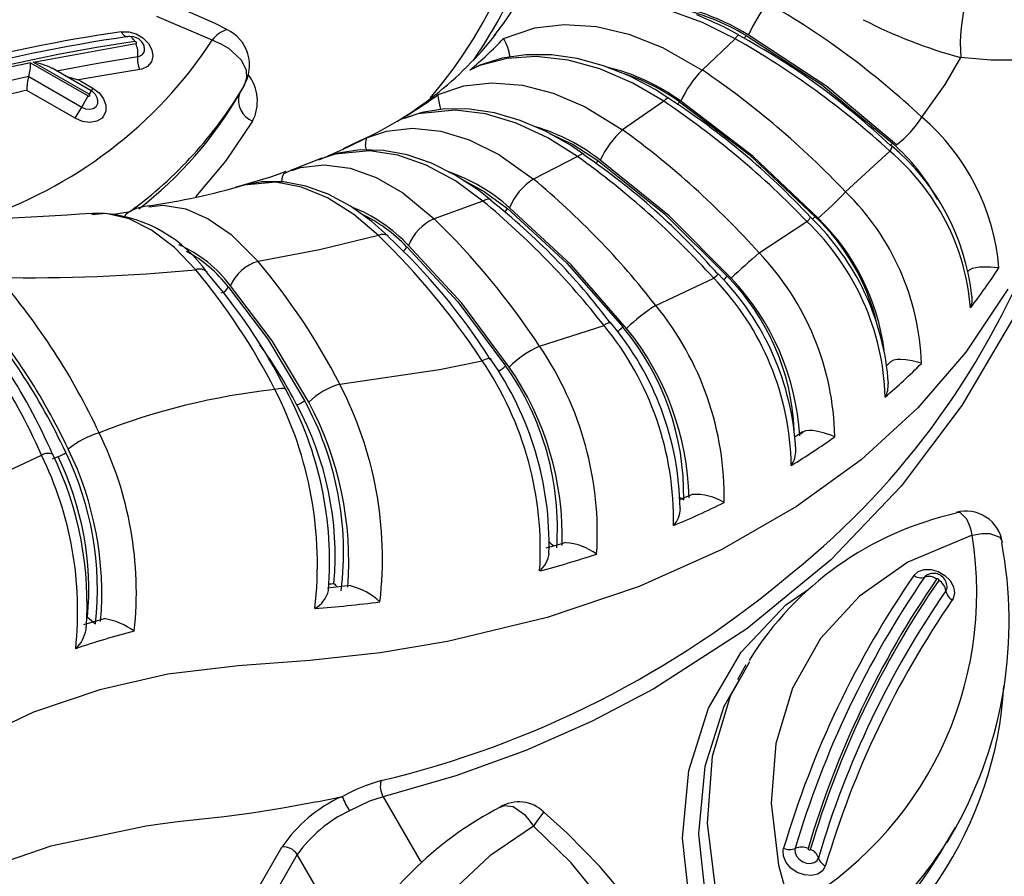
# Model space of a CAD drawing. Units: millimetres. Extents: x -2708 to 22752, y -60 to 16898.
# Drawn here: x 13469 to 13548, y 7821 to 7889 of the extents above; entities that cross this region are included whole.
import ezdxf

# ---------------------------------------------------------------- set-up
doc = ezdxf.new("R2010")
doc.units = ezdxf.units.MM
doc.linetypes.add('CENTER', pattern=[50.8, 31.75, -6.35, 6.35, -6.35])
doc.layers.add('DiKom', color=7, linetype='Continuous')
doc.dimstyles.new('Qitele', dxfattribs={"dimscale": 85, "dimtxt": 4, "dimasz": 5, "dimexe": 4, "dimexo": 0, "dimgap": 3, "dimtad": 1, "dimdec": 0, "dimrnd": 10, "dimzin": 1, "dimtxsty": 'Standard', "dimblk": 'OBLIQUE', "dimcen": 5, "dimdle": 4, "dimclrd": 256, "dimclre": 256, "dimclrt": 256, "dimadec": 0, "dimazin": 0, "dimtfac": 1, "dimtdec": 0, "dimtmove": 0, "dimatfit": 3, "dimldrblk": 'OBLIQUE', "dimfxl": 6, "dimfxlon": 1, "dimlwd": 40, "dimlwe": 30, "dimarcsym": 0})

# ---------------------------------------------------------------- blocks, each defined once
blk = doc.blocks.new('_Oblique')
at = {"color": 0, "linetype": 'ByBlock', "lineweight": -2}
blk.add_line((-0.5, -0.5), (0.5, 0.5), dxfattribs=at)
blk = doc.blocks.new('*D7')
at = {"layer": 'Defpoints', "color": 0, "transparency": 16777216}
for p in [(15704.983, 14968.774), (4338.411, 6427.461), (15704.983, 6150.415)]:
    blk.add_point(p, dxfattribs=at)
at = {"layer": 'DiKom', "lineweight": 30, "transparency": 16777216}
for p, q in [((4338.411, 14458.774), (4338.411, 15308.774)), ((15704.983, 14458.774), (15704.983, 15308.774))]:
    blk.add_line(p, q, dxfattribs=at)
at = {"layer": 'DiKom', "lineweight": 40, "transparency": 16777216}
blk.add_line((3998.411, 14968.774), (16044.983, 14968.774), dxfattribs=at)
at = {"layer": 'DiKom', "lineweight": 40, "transparency": 16777216, "xscale": 425, "yscale": 425, "zscale": 425, "rotation": 180}
blk.add_blockref('_Oblique', (4338.411, 14968.774), dxfattribs=at)
at = {"layer": 'DiKom', "lineweight": 40, "transparency": 16777216, "xscale": 425, "yscale": 425, "zscale": 425}
blk.add_blockref('_Oblique', (15704.983, 14968.774), dxfattribs=at)
at = {"layer": 'DiKom', "transparency": 16777216, "insert": (10046.114, 15414.699), "char_height": 365.5, "attachment_point": 5}
blk.add_mtext('11370', dxfattribs=at)
blk = doc.blocks.new('*D8')
at = {"layer": 'Defpoints', "color": 0, "transparency": 16777216}
for p in [(17658.407, 15933.607), (2877.865, 8129.788), (17658.407, 5203.35)]:
    blk.add_point(p, dxfattribs=at)
at = {"layer": 'DiKom', "lineweight": 30, "transparency": 16777216}
for p, q in [((2877.865, 15423.607), (2877.865, 16273.607)), ((17658.407, 15423.607), (17658.407, 16273.607))]:
    blk.add_line(p, q, dxfattribs=at)
at = {"layer": 'DiKom', "lineweight": 40, "transparency": 16777216}
blk.add_line((2537.865, 15933.607), (17998.407, 15933.607), dxfattribs=at)
at = {"layer": 'DiKom', "lineweight": 40, "transparency": 16777216, "xscale": 425, "yscale": 425, "zscale": 425, "rotation": 180}
blk.add_blockref('_Oblique', (2877.865, 15933.607), dxfattribs=at)
at = {"layer": 'DiKom', "lineweight": 40, "transparency": 16777216, "xscale": 425, "yscale": 425, "zscale": 425}
blk.add_blockref('_Oblique', (17658.407, 15933.607), dxfattribs=at)
at = {"layer": 'DiKom', "transparency": 16777216, "insert": (9954.8, 16379.532), "char_height": 365.5, "attachment_point": 5}
blk.add_mtext('14780', dxfattribs=at)

msp = doc.modelspace()

# ---------------------------------------------------------------- linework, layer by layer
at = {"color": 7, "linetype": 'Continuous'}
for p, q in [((13484.62, 7888.91), (13481.172, 7890.434)), ((13484.394, 7887.582), (13479.977, 7889.487)), ((13523.521, 7889.012), (13520.74, 7890.004)), ((13525.231, 7888.666), (13523.077, 7889.612)), ((13485.543, 7888.429), (13484.62, 7888.91)), ((13510.13, 7888.585), (13512.481, 7888.852)), ((13512.481, 7888.852), (13515.074, 7888.671)), ((13515.074, 7888.671), (13517.657, 7888.065)), ((13526.144, 7887.7), (13523.521, 7889.012)), ((13526.4, 7888.013), (13525.231, 7888.666)), ((13477.143, 7888.267), (13477.721, 7888.262)), ((13477.199, 7888.162), (13477.143, 7888.267)), ((13477.261, 7888.071), (13477.199, 7888.162)), ((13477.327, 7887.995), (13477.261, 7888.071)), ((13477.396, 7887.934), (13477.327, 7887.995)), ((13477.467, 7887.892), (13477.396, 7887.934)), ((13477.537, 7887.867), (13477.467, 7887.892)), ((13477.607, 7887.862), (13477.537, 7887.867)), ((13477.674, 7887.875), (13477.607, 7887.862)), ((13477.753, 7887.89), (13477.656, 7887.858)), ((13477.742, 7887.888), (13477.674, 7887.875)), ((13477.721, 7888.262), (13478.317, 7888.088)), ((13477.811, 7887.882), (13477.742, 7887.888)), ((13478.142, 7887.867), (13477.753, 7887.89)), ((13477.882, 7887.858), (13477.811, 7887.882)), ((13477.953, 7887.815), (13477.882, 7887.858)), ((13478.519, 7887.7), (13478.142, 7887.867)), ((13478.317, 7888.088), (13478.863, 7887.763)), ((13507.65, 7887.719), (13510.13, 7888.585)), ((13517.657, 7888.065), (13520.335, 7887.016)), ((13527.006, 7887.961), (13533.039, 7884.027)), ((13533.455, 7883.879), (13527.177, 7888.008)), ((13470.108, 7885.835), (13478.287, 7887.314)), ((13478.022, 7887.755), (13477.953, 7887.815)), ((13478.088, 7887.678), (13478.022, 7887.755)), ((13478.149, 7887.587), (13478.088, 7887.678)), ((13478.206, 7887.483), (13478.149, 7887.587)), ((13478.215, 7887.484), (13478.206, 7887.483)), ((13478.248, 7887.48), (13478.215, 7887.484)), ((13478.281, 7887.468), (13478.248, 7887.48)), ((13478.31, 7887.448), (13478.281, 7887.468)), ((13478.287, 7887.314), (13478.314, 7887.323)), ((13478.331, 7887.422), (13478.31, 7887.448)), ((13478.314, 7887.323), (13478.334, 7887.341)), ((13478.343, 7887.393), (13478.331, 7887.422)), ((13478.334, 7887.341), (13478.344, 7887.365)), ((13478.344, 7887.365), (13478.343, 7887.393)), ((13478.782, 7887.451), (13478.519, 7887.7)), ((13478.945, 7887.15), (13478.782, 7887.451)), ((13478.863, 7887.763), (13479.297, 7887.324)), ((13478.969, 7887.016), (13478.945, 7887.15)), ((13479.297, 7887.324), (13479.571, 7886.822)), ((13484.394, 7887.582), (13484.406, 7887.577)), ((13484.406, 7887.577), (13485.086, 7887.29)), ((13485.086, 7887.29), (13485.682, 7886.946)), ((13526.144, 7887.7), (13523.5, 7885.206)), ((13475.254, 7885.759), (13478.446, 7886.277)), ((13479.653, 7886.311), (13479.535, 7885.85)), ((13479.571, 7886.822), (13479.653, 7886.311)), ((13485.682, 7886.946), (13486.69, 7886.007)), ((13509.434, 7886.428), (13507.528, 7886.153)), ((13511.463, 7886.414), (13509.434, 7886.428)), ((13513.533, 7886.115), (13511.463, 7886.414)), ((13520.335, 7887.016), (13523.5, 7885.206)), ((13469.892, 7885.789), (13474.489, 7883.135)), ((13474.563, 7883.263), (13470.108, 7885.835)), ((13471.958, 7885.143), (13475.254, 7885.759)), ((13479.23, 7885.492), (13478.771, 7885.275)), ((13479.535, 7885.85), (13479.23, 7885.492)), ((13486.69, 7886.007), (13487.086, 7885.181)), ((13505.764, 7885.554), (13504.951, 7885.196)), ((13505.742, 7885.589), (13505.192, 7885.3)), ((13507.528, 7886.153), (13505.742, 7885.589)), ((13507.939, 7886.131), (13505.764, 7885.554)), ((13510.261, 7886.274), (13507.939, 7886.131)), ((13512.798, 7885.986), (13510.261, 7886.274)), ((13515.338, 7885.29), (13512.798, 7885.986)), ((13515.628, 7885.545), (13513.533, 7886.115)), ((13517.721, 7884.71), (13515.628, 7885.545)), ((13542.893, 7884.035), (13544.143, 7886.204)), ((13546.539, 7885.979), (13544.143, 7886.204)), ((13548.584, 7885.99), (13546.539, 7885.979)), ((13474.726, 7883.545), (13471.611, 7885.344)), ((13472.684, 7884.724), (13473.714, 7884.418)), ((13475.43, 7884.725), (13473.721, 7884.416)), ((13478.605, 7885.241), (13475.43, 7884.725)), ((13478.771, 7885.275), (13478.605, 7885.241)), ((13487.086, 7885.181), (13487.127, 7884.542)), ((13517.953, 7884.166), (13515.338, 7885.29)), ((13519.754, 7883.641), (13517.721, 7884.71)), ((13469.744, 7884.684), (13469.744, 7884.684)), ((13469.744, 7884.684), (13473.973, 7882.242)), ((13473.714, 7884.418), (13473.721, 7884.416)), ((13473.721, 7884.416), (13473.957, 7884.28)), ((13473.957, 7884.28), (13474.852, 7883.763)), ((13487.127, 7884.542), (13486.909, 7883.899)), ((13502.428, 7883.237), (13504.487, 7883.945)), ((13504.487, 7883.945), (13506.711, 7884.192)), ((13506.711, 7884.192), (13509.165, 7883.985)), ((13509.165, 7883.985), (13511.616, 7883.349)), ((13520.426, 7882.709), (13517.953, 7884.166)), ((13533.039, 7884.027), (13538.697, 7879.35)), ((13541.037, 7881.438), (13542.893, 7884.035)), ((13469.596, 7883.579), (13469.382, 7883.532)), ((13473.458, 7881.35), (13469.596, 7883.579)), ((13473.973, 7882.242), (13474.489, 7883.135)), ((13474.489, 7883.135), (13474.52, 7883.122)), ((13474.726, 7883.545), (13474.563, 7883.263)), ((13474.572, 7883.257), (13474.563, 7883.263)), ((13474.596, 7883.235), (13474.572, 7883.257)), ((13474.58, 7883.122), (13474.602, 7883.136)), ((13474.613, 7883.209), (13474.596, 7883.235)), ((13474.602, 7883.136), (13474.616, 7883.156)), ((13474.62, 7883.182), (13474.613, 7883.209)), ((13474.616, 7883.156), (13474.62, 7883.182)), ((13474.852, 7883.763), (13474.726, 7883.545)), ((13474.852, 7883.763), (13475.353, 7883.384)), ((13475.353, 7883.384), (13475.719, 7882.911)), ((13486.567, 7883.306), (13486.906, 7883.894)), ((13486.906, 7883.894), (13486.909, 7883.899)), ((13502.418, 7883.153), (13502.427, 7883.236)), ((13502.477, 7882.815), (13502.418, 7883.153)), ((13502.427, 7883.236), (13502.428, 7883.237)), ((13511.616, 7883.349), (13514.158, 7882.265)), ((13520.846, 7882.922), (13519.754, 7883.641)), ((13539.016, 7879.233), (13533.455, 7883.879)), ((13474.52, 7883.122), (13474.551, 7883.117)), ((13474.551, 7883.117), (13474.58, 7883.122)), ((13475.152, 7882.311), (13475.26, 7882.533)), ((13475.264, 7882.794), (13475.255, 7882.82)), ((13475.26, 7882.533), (13475.264, 7882.794)), ((13475.719, 7882.911), (13475.91, 7882.397)), ((13475.91, 7882.397), (13475.902, 7881.902)), ((13502.563, 7882.425), (13502.477, 7882.815)), ((13502.631, 7882.063), (13502.563, 7882.425)), ((13520.426, 7882.709), (13517.147, 7880.426)), ((13520.581, 7882.843), (13520.426, 7882.709)), ((13520.708, 7882.928), (13520.581, 7882.843)), ((13520.805, 7882.96), (13520.708, 7882.928)), ((13520.862, 7882.945), (13520.805, 7882.96)), ((13521.679, 7882.669), (13527.258, 7878.446)), ((13527.569, 7878.3), (13521.788, 7882.718)), ((13473.458, 7881.35), (13473.973, 7882.242)), ((13473.973, 7882.242), (13474.279, 7882.113)), ((13474.279, 7882.113), (13474.591, 7882.071)), ((13474.591, 7882.071), (13474.875, 7882.12)), ((13474.875, 7882.12), (13475.099, 7882.254)), ((13475.099, 7882.254), (13475.152, 7882.311)), ((13475.902, 7881.902), (13475.697, 7881.481)), ((13500.808, 7881.703), (13499.503, 7881.272)), ((13501.118, 7881.818), (13499.714, 7881.342)), ((13503.78, 7882.004), (13500.808, 7881.703)), ((13502.955, 7882.102), (13501.118, 7881.818)), ((13502.633, 7882.052), (13502.631, 7882.063)), ((13504.921, 7882.088), (13502.955, 7882.102)), ((13506.215, 7881.699), (13503.78, 7882.004)), ((13506.931, 7881.777), (13504.921, 7882.088)), ((13508.657, 7880.97), (13506.215, 7881.699)), ((13508.968, 7881.183), (13506.931, 7881.777)), ((13514.158, 7882.265), (13517.147, 7880.426)), ((13474.038, 7881.106), (13473.458, 7881.35)), ((13474.631, 7881.025), (13474.038, 7881.106)), ((13475.17, 7881.117), (13474.631, 7881.025)), ((13475.596, 7881.372), (13475.17, 7881.117)), ((13475.697, 7881.481), (13475.596, 7881.372)), ((13487.614, 7881.12), (13485.46, 7877.916)), ((13499.503, 7881.272), (13499.125, 7881.103)), ((13511.173, 7879.801), (13508.657, 7880.97)), ((13511.005, 7880.314), (13508.968, 7881.183)), ((13496.712, 7879.787), (13498.307, 7880.333)), ((13498.307, 7880.333), (13500.369, 7880.558)), ((13500.369, 7880.558), (13502.641, 7880.31)), ((13502.641, 7880.31), (13504.91, 7879.616)), ((13512.982, 7879.205), (13511.005, 7880.314)), ((13511.325, 7880.135), (13513.198, 7879.245)), ((13496.292, 7879.596), (13494.834, 7878.909)), ((13495.346, 7879.116), (13496.712, 7879.787)), ((13504.91, 7879.616), (13507.261, 7878.456)), ((13513.557, 7878.289), (13511.173, 7879.801)), ((13514.058, 7878.45), (13512.982, 7879.205)), ((13513.198, 7879.245), (13515.182, 7877.989)), ((13494.192, 7878.495), (13493.161, 7878.128)), ((13496.951, 7878.758), (13494.192, 7878.495)), ((13494.455, 7878.571), (13494.252, 7878.501)), ((13496.194, 7878.833), (13494.455, 7878.571)), ((13494.844, 7878.885), (13495.346, 7879.116)), ((13498.058, 7878.782), (13496.194, 7878.833)), ((13499.21, 7878.403), (13496.951, 7878.758)), ((13499.961, 7878.418), (13498.058, 7878.782)), ((13501.881, 7877.756), (13499.961, 7878.418)), ((13507.261, 7878.456), (13510.035, 7876.494)), ((13513.882, 7878.482), (13513.733, 7878.411)), ((13514, 7878.501), (13513.882, 7878.482)), ((13514.079, 7878.468), (13514, 7878.501)), ((13527.258, 7878.446), (13532.52, 7873.488)), ((13534.943, 7875.472), (13538.487, 7878.726)), ((13538.576, 7878.905), (13538.487, 7878.726)), ((13538.624, 7879.045), (13538.576, 7878.905)), ((13538.595, 7879.192), (13538.604, 7879.186)), ((13538.604, 7879.186), (13538.629, 7879.143)), ((13538.629, 7879.143), (13538.624, 7879.045)), ((13485.46, 7877.916), (13483.042, 7875.066)), ((13493.145, 7878.17), (13490.863, 7877.269)), ((13491.424, 7877.424), (13493.319, 7877.633)), ((13493.319, 7877.633), (13495.395, 7877.353)), ((13501.471, 7877.607), (13499.21, 7878.403)), ((13503.79, 7876.807), (13501.881, 7877.756)), ((13513.557, 7878.289), (13510.035, 7876.494)), ((13513.733, 7878.411), (13513.557, 7878.289)), ((13515.182, 7877.989), (13520.486, 7873.729)), ((13520.87, 7873.548), (13515.369, 7878.001)), ((13532.745, 7873.378), (13527.569, 7878.3)), ((13489.716, 7876.897), (13489.044, 7876.652)), ((13490.274, 7877.1), (13489.716, 7876.897)), ((13489.991, 7876.674), (13490.109, 7876.952)), ((13490.109, 7876.952), (13490.188, 7876.995)), ((13490.731, 7877.215), (13490.164, 7876.946)), ((13490.188, 7876.995), (13490.19, 7876.996)), ((13490.863, 7877.269), (13490.728, 7877.225)), ((13490.816, 7877.236), (13490.731, 7877.215)), ((13490.741, 7877.187), (13491.424, 7877.424)), ((13495.395, 7877.353), (13497.463, 7876.613)), ((13503.798, 7876.352), (13501.471, 7877.607)), ((13489.044, 7876.652), (13486.231, 7875.821)), ((13489.46, 7876.243), (13486.923, 7876.007)), ((13488.343, 7876.268), (13487.104, 7876.024)), ((13490.072, 7876.266), (13488.343, 7876.268)), ((13491.527, 7875.846), (13489.46, 7876.243)), ((13489.942, 7876.266), (13489.945, 7876.307)), ((13489.945, 7876.307), (13489.991, 7876.674)), ((13491.862, 7875.93), (13490.072, 7876.266)), ((13497.463, 7876.613), (13499.596, 7875.39)), ((13505.632, 7875.611), (13503.79, 7876.807)), ((13505.997, 7874.742), (13503.798, 7876.352)), ((13504.206, 7876.537), (13506.093, 7875.505)), ((13486.923, 7876.007), (13486.881, 7875.992)), ((13493.585, 7874.996), (13491.527, 7875.846)), ((13493.646, 7875.283), (13491.862, 7875.93)), ((13495.424, 7874.327), (13493.646, 7875.283)), ((13499.596, 7875.39), (13502.11, 7873.322)), ((13506.627, 7874.806), (13505.632, 7875.611)), ((13506.093, 7875.505), (13507.951, 7874.153)), ((13495.692, 7873.669), (13493.585, 7874.996)), ((13505.997, 7874.742), (13502.11, 7873.322)), ((13506.207, 7874.841), (13505.997, 7874.742)), ((13506.39, 7874.888), (13506.207, 7874.841)), ((13506.539, 7874.882), (13506.39, 7874.888)), ((13506.65, 7874.823), (13506.539, 7874.882)), ((13506.652, 7874.821), (13506.65, 7874.823)), ((13474.836, 7873.753), (13474.653, 7873.716)), ((13475.92, 7873.748), (13474.768, 7873.635)), ((13475.789, 7873.736), (13474.836, 7873.753)), ((13477.751, 7873.32), (13475.92, 7873.748)), ((13476.539, 7873.699), (13477.857, 7873.894)), ((13477.501, 7873.689), (13477.703, 7873.853)), ((13479.339, 7874.289), (13480.463, 7874.416)), ((13480.463, 7874.416), (13482.281, 7874.108)), ((13482.281, 7874.108), (13484.079, 7873.328)), ((13497.13, 7873.109), (13495.424, 7874.327)), ((13507.951, 7874.153), (13512.69, 7869.784)), ((13513.039, 7869.639), (13508.115, 7874.208)), ((13520.486, 7873.729), (13525.504, 7868.734)), ((13477.414, 7873.498), (13477.501, 7873.689)), ((13479.552, 7872.42), (13477.751, 7873.32)), ((13484.079, 7873.328), (13485.913, 7872.057)), ((13497.672, 7871.977), (13495.692, 7873.669)), ((13498.434, 7871.936), (13497.13, 7873.109)), ((13525.815, 7868.587), (13520.87, 7873.548)), ((13528.044, 7870.595), (13531.866, 7873.101)), ((13481.375, 7871.025), (13479.552, 7872.42)), ((13485.913, 7872.057), (13488.052, 7869.916)), ((13497.672, 7871.977), (13492.962, 7870.832)), ((13483.069, 7869.253), (13481.375, 7871.025)), ((13492.962, 7870.832), (13488.052, 7869.916)), ((13499.911, 7871.086), (13503.986, 7866.695)), ((13504.305, 7866.589), (13500.054, 7871.192)), ((13512.69, 7869.784), (13517.166, 7864.681)), ((13517.464, 7864.564), (13513.039, 7869.639)), ((13544.816, 7869.218), (13544.66, 7869.047)), ((13545.055, 7869.343), (13544.816, 7869.218)), ((13545.333, 7869.416), (13545.055, 7869.343)), ((13545.626, 7869.455), (13545.333, 7869.416)), ((13546.032, 7869.469), (13545.626, 7869.455)), ((13546.52, 7869.451), (13546.032, 7869.469)), ((13547.016, 7869.413), (13546.52, 7869.451)), ((13547.183, 7869.405), (13547.016, 7869.413)), ((13547.186, 7869.405), (13547.183, 7869.405)), ((13519.792, 7866.41), (13524.418, 7868.578)), ((13524.584, 7868.723), (13524.418, 7868.578)), ((13524.707, 7868.83), (13524.584, 7868.723)), ((13524.785, 7868.894), (13524.707, 7868.83)), ((13524.814, 7868.914), (13524.785, 7868.894)), ((13524.815, 7868.913), (13524.814, 7868.914)), ((13524.814, 7868.912), (13524.815, 7868.913)), ((13485.663, 7867.886), (13488.829, 7863.706)), ((13489.181, 7863.565), (13485.853, 7867.975)), ((13547.894, 7867.715), (13544.547, 7862.679)), ((13503.986, 7866.695), (13507.811, 7861.572)), ((13508.097, 7861.484), (13504.305, 7866.589)), ((13548.365, 7865.471), (13544.231, 7858.4)), ((13510.514, 7863.15), (13515.665, 7864.797)), ((13516.221, 7865.03), (13516.219, 7865.035)), ((13488.829, 7863.706), (13491.752, 7858.809)), ((13492.093, 7858.671), (13489.181, 7863.565)), ((13502.54, 7861.279), (13505.935, 7861.983)), ((13506.176, 7862.079), (13505.935, 7861.983)), ((13506.376, 7862.137), (13506.176, 7862.079)), ((13506.526, 7862.154), (13506.376, 7862.137)), ((13506.621, 7862.13), (13506.526, 7862.154)), ((13506.648, 7862.102), (13506.621, 7862.13)), ((13506.652, 7862.094), (13506.648, 7862.102)), ((13538.775, 7862.02), (13538.538, 7861.91)), ((13539.051, 7862.072), (13538.775, 7862.02)), ((13539.343, 7862.083), (13539.051, 7862.072)), ((13539.753, 7862.052), (13539.343, 7862.083)), ((13540.258, 7861.967), (13539.753, 7862.052)), ((13540.798, 7861.836), (13540.258, 7861.967)), ((13544.547, 7862.679), (13540.702, 7858.213)), ((13494.568, 7860.107), (13502.54, 7861.279)), ((13538.229, 7861.602), (13538.376, 7861.739)), ((13538.376, 7861.739), (13538.381, 7861.743)), ((13538.538, 7861.91), (13538.381, 7861.743)), ((13541.005, 7861.779), (13540.798, 7861.836)), ((13541.008, 7861.778), (13541.005, 7861.779)), ((13489.676, 7859.75), (13489.39, 7859.683)), ((13489.918, 7859.779), (13489.676, 7859.75)), ((13490.109, 7859.768), (13489.918, 7859.779)), ((13490.241, 7859.719), (13490.109, 7859.768)), ((13490.302, 7859.649), (13490.241, 7859.719)), ((13540.702, 7858.213), (13536.188, 7854.083)), ((13544.231, 7858.4), (13539.382, 7851.966)), ((13532.03, 7856.415), (13531.76, 7856.383)), ((13532.32, 7856.403), (13532.03, 7856.415)), ((13531.497, 7856.305), (13530.89, 7855.891)), ((13531.53, 7856.287), (13531.378, 7856.129)), ((13531.76, 7856.383), (13531.53, 7856.287)), ((13532.732, 7856.336), (13532.32, 7856.403)), ((13533.253, 7856.202), (13532.732, 7856.336)), ((13533.837, 7856.007), (13533.253, 7856.202)), ((13534.078, 7855.919), (13533.837, 7856.007)), ((13534.082, 7855.918), (13534.078, 7855.919)), ((13465.352, 7851.894), (13470.764, 7854.452)), ((13471.638, 7854.162), (13472.085, 7854.329)), ((13536.188, 7854.083), (13531.037, 7850.336)), ((13539.382, 7851.966), (13533.73, 7846.059)), ((13522.705, 7851.305), (13521.749, 7850.893)), ((13531.037, 7850.336), (13525.074, 7846.913)), ((13544.085, 7849.863), (13543.782, 7849.849)), ((13544.615, 7849.328), (13544.085, 7849.863)), ((13544.855, 7848.783), (13544.615, 7849.328)), ((13544.961, 7848.443), (13544.855, 7848.783)), ((13545.057, 7848.053), (13539.909, 7845.889)), ((13545.054, 7848.063), (13544.961, 7848.443)), ((13545.057, 7848.053), (13545.054, 7848.063)), ((13545.057, 7848.053), (13545.067, 7848.055)), ((13545.067, 7848.055), (13545.832, 7848.176)), ((13545.832, 7848.176), (13546.463, 7848.177)), ((13546.463, 7848.177), (13547.255, 7847.883)), ((13547.255, 7847.883), (13547.467, 7847.485)), ((13512.114, 7847.318), (13511.026, 7847.027)), ((13512.598, 7847.477), (13512.114, 7847.318)), ((13525.074, 7846.913), (13518.467, 7843.961)), ((13533.73, 7846.059), (13527.068, 7840.571)), ((13539.909, 7845.889), (13536.051, 7843.176)), ((13540.394, 7844.837), (13540.735, 7845.149)), ((13540.735, 7845.149), (13541.21, 7845.316)), ((13541.21, 7845.316), (13541.211, 7845.316)), ((13541.211, 7845.316), (13541.767, 7845.317)), ((13541.446, 7844.875), (13541.257, 7844.703)), ((13541.559, 7844.915), (13541.446, 7844.875)), ((13541.767, 7845.317), (13542.342, 7845.154)), ((13542.342, 7845.154), (13542.87, 7844.845)), ((13542.87, 7844.845), (13543.292, 7844.425)), ((13495.416, 7844.034), (13493.592, 7843.834)), ((13493.706, 7844.164), (13493.871, 7844.18)), ((13493.871, 7844.18), (13494.102, 7844.204)), ((13518.467, 7843.961), (13511.125, 7841.485)), ((13542.221, 7844.559), (13542.216, 7844.553)), ((13542.243, 7844.574), (13542.221, 7844.559)), ((13542.27, 7844.58), (13542.243, 7844.574)), ((13542.302, 7844.577), (13542.27, 7844.58)), ((13542.333, 7844.566), (13542.302, 7844.577)), ((13542.36, 7844.547), (13542.333, 7844.566)), ((13542.381, 7844.522), (13542.36, 7844.547)), ((13542.393, 7844.495), (13542.381, 7844.522)), ((13542.385, 7844.445), (13542.394, 7844.469)), ((13542.394, 7844.469), (13542.393, 7844.495)), ((13543.292, 7844.425), (13543.561, 7843.941)), ((13543.561, 7843.941), (13543.646, 7843.447)), ((13530.182, 7842.502), (13531.877, 7843.655)), ((13536.051, 7843.176), (13532.953, 7839.798)), ((13543.646, 7843.447), (13543.538, 7842.999)), ((13526.612, 7838.705), (13530.182, 7842.502)), ((13543.538, 7842.999), (13543.466, 7842.877)), ((13511.125, 7841.485), (13503.178, 7839.574)), ((13475.77, 7841.367), (13474.104, 7840.883)), ((13527.068, 7840.571), (13519.631, 7835.77)), ((13503.178, 7839.574), (13497.797, 7838.665)), ((13532.953, 7839.798), (13530.711, 7835.837)), ((13497.797, 7838.665), (13492.183, 7838.039)), ((13523.999, 7834.25), (13526.612, 7838.705)), ((13486.473, 7837.627), (13480.855, 7836.954)), ((13492.183, 7838.039), (13486.473, 7837.627)), ((13525.763, 7835.225), (13527.12, 7837.627)), ((13526.993, 7837.699), (13526.308, 7836.513)), ((13527.12, 7837.627), (13527.315, 7837.972)), ((13480.855, 7836.954), (13475.411, 7835.708)), ((13526.435, 7836.439), (13525.225, 7834.38)), ((13475.411, 7835.708), (13470.133, 7833.91)), ((13519.631, 7835.77), (13514.653, 7833.163)), ((13524.325, 7830.4), (13525.763, 7835.225)), ((13530.711, 7835.837), (13529.378, 7831.417)), ((13470.133, 7833.91), (13465.141, 7831.581)), ((13522.43, 7829.252), (13523.999, 7834.25)), ((13525.225, 7834.38), (13523.703, 7829.573)), ((13514.653, 7833.163), (13509.413, 7830.858)), ((13529.378, 7831.417), (13529.005, 7826.658)), ((13509.413, 7830.858), (13503.841, 7828.841)), ((13523.921, 7825.057), (13524.325, 7830.4)), ((13521.937, 7823.863), (13522.43, 7829.252)), ((13523.703, 7829.573), (13523.208, 7824.235)), ((13503.841, 7828.841), (13498.038, 7827.163)), ((13492.737, 7826.751), (13490.035, 7826.251)), ((13492.737, 7826.751), (13494.684, 7827.16)), ((13494.685, 7827.16), (13494.72, 7827.166)), ((13494.72, 7827.166), (13494.751, 7827.166)), ((13494.751, 7827.166), (13494.763, 7827.162)), ((13494.763, 7827.162), (13494.768, 7827.155)), ((13496.943, 7826.809), (13495.337, 7826.034)), ((13498.038, 7827.163), (13496.943, 7826.809)), ((13498.038, 7827.163), (13500.995, 7822.051)), ((13529.005, 7826.658), (13529.591, 7821.699)), ((13487.563, 7825.862), (13485.334, 7825.564)), ((13490.035, 7826.251), (13487.563, 7825.862)), ((13507.381, 7826.325), (13507.713, 7826.471)), ((13507.713, 7826.471), (13508.425, 7826.374)), ((13508.425, 7826.374), (13509.304, 7825.752)), ((13510.836, 7825.932), (13510.531, 7825.527)), ((13510.843, 7825.916), (13510.836, 7825.932)), ((13512.729, 7824.255), (13510.857, 7825.931)), ((13480.236, 7824.986), (13479.111, 7824.824)), ((13481.649, 7825.162), (13480.236, 7824.986)), ((13483.355, 7825.343), (13481.649, 7825.162)), ((13485.334, 7825.564), (13483.355, 7825.343)), ((13509.304, 7825.752), (13509.671, 7825.328)), ((13509.671, 7825.328), (13510.022, 7824.814)), ((13510.31, 7825.211), (13510.034, 7824.812)), ((13510.531, 7825.527), (13510.31, 7825.211)), ((13524.584, 7819.646), (13523.921, 7825.057)), ((13479.111, 7824.824), (13471.512, 7823.215)), ((13510.028, 7824.804), (13506.54, 7822.441)), ((13510.022, 7824.814), (13510.028, 7824.804)), ((13510.034, 7824.812), (13510.028, 7824.804)), ((13513.03, 7821.882), (13510.028, 7824.804)), ((13515.324, 7821.597), (13512.729, 7824.255)), ((13523.208, 7824.235), (13523.214, 7824.175)), ((13543.053, 7823.514), (13543.738, 7824.701)), ((13522.55, 7818.232), (13521.937, 7823.863)), ((13523.214, 7824.175), (13523.783, 7818.816)), ((13471.512, 7823.215), (13464.671, 7820.885)), ((13487.379, 7818.694), (13489.949, 7823.145)), ((13529.971, 7822.905), (13530.003, 7823.048)), ((13529.995, 7822.414), (13529.971, 7822.905)), ((13530.925, 7823.039), (13530.907, 7822.96)), ((13530.907, 7822.96), (13530.921, 7822.688)), ((13530.921, 7822.688), (13531.039, 7822.413)), ((13531.95, 7823.028), (13531.948, 7823.002)), ((13531.948, 7823.002), (13531.957, 7822.974)), ((13531.957, 7822.974), (13531.975, 7822.948)), ((13531.975, 7822.948), (13532.001, 7822.927)), ((13532.001, 7822.927), (13532.031, 7822.913)), ((13532.031, 7822.913), (13532.063, 7822.908)), ((13532.063, 7822.908), (13532.092, 7822.912)), ((13532.092, 7822.912), (13532.116, 7822.925)), ((13532.116, 7822.925), (13532.131, 7822.945)), ((13532.131, 7822.945), (13532.134, 7822.952)), ((13491.175, 7822.553), (13488.605, 7818.101)), ((13495.644, 7814.849), (13491.175, 7822.553)), ((13501.142, 7821.93), (13500.995, 7822.051)), ((13501.156, 7821.921), (13501.142, 7821.93)), ((13506.54, 7822.441), (13503.498, 7819.564)), ((13517.322, 7816.658), (13513.03, 7821.882)), ((13530.209, 7821.917), (13529.995, 7822.414)), ((13530.589, 7821.469), (13530.209, 7821.917)), ((13531.039, 7822.413), (13531.249, 7822.166)), ((13531.249, 7822.166), (13531.526, 7821.974)), ((13531.526, 7821.974), (13531.84, 7821.86)), ((13531.84, 7821.86), (13532.155, 7821.835)), ((13532.155, 7821.835), (13532.436, 7821.903)), ((13532.436, 7821.903), (13532.651, 7822.057)), ((13532.651, 7822.057), (13532.776, 7822.278)), ((13517.692, 7818.81), (13515.324, 7821.597)), ((13529.591, 7821.699), (13530.563, 7818.208)), ((13531.091, 7821.122), (13530.589, 7821.469)), ((13531.66, 7820.915), (13531.091, 7821.122)), ((13533.128, 7821.271), (13532.74, 7820.993)), ((13533.353, 7821.671), (13533.128, 7821.271)), ((13532.231, 7820.87), (13531.66, 7820.915)), ((13532.739, 7820.993), (13532.231, 7820.87)), ((13532.74, 7820.993), (13532.739, 7820.993))]:
    msp.add_line(p, q, dxfattribs=at)
at = {"color": 0, "linetype": 'CENTER'}
for radius in [1345.739, 1325.739]:
    msp.add_circle((12395.339, 6551.466), radius, dxfattribs=at)
at = {"color": 7, "linetype": 'Continuous'}
for centre, major_axis, start_param, end_param in [((13474.942, 7912.185), (28.376, 28.376), 4.849619, 5.341587), ((13471.716, 7908.461), (-27.884, 27.884), 3.223854, 3.817676), ((13472.094, 7908.813), (28.461, 28.461), 4.894479, 5.367502), ((13557.083, 7887.253), (9.18, 9.18), 1.704942, 2.437067), ((13517.356, 7872.098), (13.221, 13.221), 0.232338, 0.694788), ((13557.185, 7872.422), (23.91, 23.91), 1.788603, 1.877151), ((13494.893, 7832.098), (-47.769, 47.769), -1.537336, -1.309038), ((13517.617, 7872.269), (12.93, 12.93), 0.246207, 0.57758), ((13554.34, 7924.04), (-27.708, 27.708), 1.879397, 2.092952), ((13496.931, 7757.108), (93.464, 93.464), 0.931607, 1.167573), ((13496.578, 7756.258), (94.35, 94.35), 0.931572, 1.149931), ((13486.133, 7886.413), (-1.482, 1.482), -0.498489, 0.193702), ((13484.237, 7885.584), (-2.217, 2.217), 3.381626, 5.06673), ((13483.945, 7906.308), (20.808, 20.808), 4.359967, 4.829288), ((13526.943, 7887.334), (-0.621, 0.621), -0.141078, 0.355087), ((13498.817, 7837.335), (40.785, 40.785), 0.025406, 0.286944), ((13521.099, 7890.984), (-4.692, 4.692), 3.413861, 3.453817), ((13497.12, 7758.525), (92.162, 92.162), 0.931028, 1.184229), ((13454.633, 7907.135), (25.179, 25.179), 4.239953, 4.916493), ((13476.58, 7886.522), (-1.331, 1.331), 3.796559, 4.361469), ((13481.725, 7912.749), (25.482, 25.482), 4.627398, 4.729952), ((13504.095, 7885.657), (-2.906, 2.906), 4.070401, 4.452637), ((13492.211, 7828.055), (48.523, 48.523), 0.0453, 0.268141), ((13480.313, 7886.033), (1.331, 1.331), 2.226275, 2.790702), ((13478.408, 7886.861), (0.413, 0.413), 3.992265, 5.764737), ((13495.841, 7762.463), (89.114, 89.114), 0.992779, 1.190062), ((13466.563, 7885.675), (2.356, 2.356), 5.195878, 5.531988), ((13469.395, 7881.27), (-3.267, 3.267), -1.283546, -0.940411), ((13484.499, 7882.703), (-2.47, 2.47), 3.45661, 4.582838), ((13512.005, 7869.262), (-11.763, 11.763), -1.414085, -1.021996), ((13512.391, 7869.748), (11.252, 11.252), 0.162121, 0.478072), ((13530.184, 7878.774), (-6.559, 6.559), 0.019216, 0.346278), ((13484.621, 7827.911), (48.961, 48.961), 6.254986, 6.472382), ((13496.349, 7760.599), (89.736, 89.736), 0.996609, 1.177291), ((13472.941, 7883.696), (-2.366, 2.366), 0.485588, 0.820172), ((13496.46, 7759.989), (89.432, 89.432), 1.001165, 1.165336), ((13474.316, 7882.7), (0.662, 0.662), 5.626112, 6.619084), ((13458.047, 7901.017), (23.728, 23.728), 4.557349, 4.962463), ((13459.134, 7899.201), (-22.419, 22.419), 3.014738, 3.401859), ((13488.276, 7882.781), (1.264, 1.264), 2.057905, 3.547686), ((13477.373, 7918.393), (30.526, 30.526), 4.455058, 4.546174), ((13481.732, 7825.025), (49.115, 49.115), 6.262229, 6.477724), ((13488.686, 7833.081), (-41.94, 41.94), 4.675694, 4.924746), ((13519.979, 7883.436), (-1.319, 1.319), 3.363835, 3.503256), ((13533.922, 7885.931), (-5.95, 5.95), 3.006371, 3.363687), ((13529.436, 7867.922), (-12.595, 12.595), 4.010378, 4.788473), ((13505.863, 7865.856), (10.906, 10.906), 0.121281, 0.499769), ((13521.626, 7875.278), (4.825, 4.825), 1.501395, 1.945764), ((13476.965, 7824.932), (48.447, 48.447), 6.227257, 6.441875), ((13498.15, 7879.234), (1.089, 1.089), 1.988905, 2.628067), ((13539.772, 7877.934), (-1.258, 1.258), -0.136063, 0.004614), ((13528.065, 7867.186), (11.424, 11.424), 5.994211, 6.350312), ((13475.601, 7920.277), (32.277, 32.277), 4.315894, 4.362174), ((13482.743, 7832.531), (-39.285, 39.285), 4.639952, 4.899176), ((13526.639, 7864.729), (12.967, 12.967), 5.578511, 6.366131), ((13526.93, 7865.205), (12.867, 12.867), 5.604265, 6.372883), ((13473.552, 7822.612), (48.478, 48.478), 6.232624, 6.445533), ((13513.791, 7878.577), (-1.068, 1.068), 3.322847, 3.527571), ((13498.821, 7863.983), (9.77, 9.77), 0.047684, 0.456832), ((13512.691, 7872.314), (-3.502, 3.502), -0.21936, 0.393007), ((13468.003, 7826.062), (46.422, 46.422), 6.159646, 6.373778), ((13471.557, 7927.972), (38.304, 38.304), 4.070962, 4.213679), ((13515.586, 7893.587), (-18.747, 18.747), 3.060153, 3.174716), ((13520.896, 7861.06), (-14.231, 14.231), 3.962705, 4.725204), ((13464.4, 7824.632), (46.05, 46.05), 6.162377, 6.375752), ((13474.212, 7833.581), (-37.065, 37.065), 4.5696, 4.831311), ((13441.979, 8368.862), (350.845, 350.845), 3.961885, 3.993095), ((13474.848, 7862.64), (-7.884, 7.884), 4.540107, 5.395091), ((13479.656, 7870.417), (2.791, 2.791), 0.840937, 1.302184), ((13491.148, 7862.9), (8.605, 8.605), 6.247496, 6.700252), ((13506.872, 7874.589), (-0.823, 0.823), 3.213244, 3.542459), ((13491.11, 7862.736), (-8.578, 8.578), 4.68609, 5.055514), ((13503.747, 7869.685), (-2.82, 2.82), -0.362711, 0.39788), ((13459.543, 7829.601), (43.148, 43.148), 6.079906, 6.296558), ((13531.118, 7873.978), (-0.815, 0.815), 3.061956, 3.471642), ((13517.783, 7858.423), (14.383, 14.383), 5.530302, 6.30384), ((13518.13, 7858.783), (14.342, 14.342), 5.565587, 6.306353), ((13536.537, 7868.801), (4.364, 4.364), 1.494027, 1.543034), ((13520.754, 7861.006), (12.129, 12.129), 5.728756, 6.312681), ((13520.186, 7860.494), (12.722, 12.722), 5.627962, 6.295921), ((13490.313, 7894.982), (-45.402, 45.402), 3.037148, 3.56884), ((13498.036, 7871.378), (-0.496, 0.496), -1.430116, -0.239235), ((13455.914, 7829.042), (-42.351, 42.351), 4.509344, 4.726289), ((13465.995, 7836.602), (33.894, 33.894), 6.057797, 6.325609), ((13477.552, 7861.738), (-7.342, 7.342), 4.571419, 5.082875), ((13477.468, 7861.639), (7.286, 7.286), 6.149071, 6.575278), ((13499.001, 7871.454), (0.694, 0.694), 4.624505, 5.113299), ((13675.098, 7705.121), (-156.535, 156.535), -0.058871, -0.045318), ((13512.3, 7855.538), (15.405, 15.405), 5.515235, 6.260875), ((13488.94, 7866.694), (2.364, 2.364), 1.054407, 1.96274), ((13447.698, 7836.04), (-37.256, 37.256), 4.401363, 4.625345), ((13469.924, 8003.953), (95.699, 95.699), 3.907845, 4.024268), ((13483.375, 7868.429), (-0.622, 0.622), -1.551356, -0.429712), ((13443.862, 7836.483), (36.132, 36.132), 5.969075, 6.194002), ((13449.064, 7838.746), (32.675, 32.675), 5.96688, 6.212762), ((13506.391, 7895.953), (-34.417, 34.417), 3.269514, 3.350083), ((13422.464, 7832.963), (-37.381, 37.381), 4.345612, 4.663106), ((13426.574, 7834.738), (-34.805, 34.805), 4.34022, 4.676561), ((13426.434, 7833.397), (-38.175, 38.175), 4.363755, 4.638214), ((13508.581, 7853.266), (15.577, 15.577), 5.513545, 6.266305), ((13509.439, 7853.767), (15.243, 15.243), 5.548102, 6.275734), ((13499.744, 7896.637), (26.853, 26.853), 4.661374, 4.672484), ((13512.142, 7855.608), (-13.245, 13.245), 3.973129, 4.703448), ((13511.117, 7854.695), (-14.301, 14.301), 3.991243, 4.684209), ((13484.891, 7868.205), (0.59, 0.59), 4.195492, 5.105259), ((13426.972, 7833.382), (35.661, 35.661), 5.933086, 6.223612), ((13426.834, 7833.109), (36.043, 36.043), 5.940322, 6.216333), ((13543.05, 7866.959), (1.423, 1.423), 5.115483, 5.59006), ((13528.116, 7853.522), (-10.849, 10.849), -0.21191, -0.017962), ((13501.148, 7851.13), (17.045, 17.045), 5.478156, 6.184353), ((13516.247, 7864.206), (0.586, 0.586), 0.819036, 1.563194), ((13496.845, 7849.318), (17.23, 17.23), 5.477111, 6.186101), ((13498.148, 7849.823), (-16.684, 16.684), 3.942204, 4.626754), ((13514.57, 7867.351), (-2.633, 2.633), 2.980289, 3.127701), ((13501.097, 7851.266), (-14.801, 14.801), 3.908671, 4.62261), ((13500.18, 7850.493), (15.759, 15.759), 5.522598, 6.181091), ((13459.671, 7842.509), (24.942, 24.942), 5.96673, 6.126388), ((13513.965, 7855.557), (-5.897, 5.897), -0.358802, -0.005043), ((13488.584, 7848.192), (18.77, 18.77), 5.43539, 6.096365), ((13483.72, 7846.884), (18.993, 18.993), 5.434859, 6.094747), ((13485.486, 7847.313), (18.238, 18.238), 5.471238, 6.107786), ((13506.347, 7863.046), (-1.469, 1.469), 2.784384, 3.138061), ((13489.627, 7848.635), (-15.78, 15.78), 3.855256, 4.545351), ((13488.368, 7847.874), (16.949, 16.949), 5.470839, 6.101665), ((13503.912, 7898.741), (37.029, 37.029), 4.638659, 4.714188), ((13495.244, 7805.572), (38.485, 38.485), 0.893149, 1.159507), ((13462.302, 7845.701), (21.556, 21.556), 5.382377, 5.97428), ((13464.892, 7845.908), (20.412, 20.412), 5.419441, 5.99353), ((13496.121, 7854.578), (4.06, 4.06), 1.059216, 1.562809), ((13467.943, 7846.205), (21.238, 21.238), 5.381693, 5.978977), ((13536.358, 7860.038), (1.412, 1.412), 4.999918, 5.557218), ((13490.745, 7859.834), (-1.016, 1.016), 2.632157, 3.133051), ((13469.666, 7846.655), (17.826, 17.826), 5.37677, 6.000847), ((13469.05, 7846.422), (17.784, 17.784), 5.409501, 5.996487), ((13468.321, 7845.93), (-19.072, 19.072), 3.851961, 4.419002), ((13477.555, 7849.091), (-5.285, 5.285), -0.486511, -0.112523), ((13449.572, 7843.488), (20.337, 20.337), 5.389316, 5.956947), ((13498.999, 7905.038), (42.683, 42.683), 4.478104, 4.547193), ((13449.316, 7843.378), (18.569, 18.569), 5.413688, 5.95355), ((13528.788, 7854.835), (-1.55, 1.55), 3.335508, 3.933897), ((13471.287, 7853.505), (-0.766, 0.766), -1.150514, -0.280298), ((13445.196, 7841.968), (20.119, 20.119), 5.39268, 5.952014), ((13447.235, 7842.609), (-19.209, 19.209), 3.85004, 4.380369), ((13471.515, 7856.181), (-1.371, 1.371), 2.654685, 3.015117), ((13450.046, 7843.652), (-17.316, 17.316), 3.83963, 4.378104), ((13450.229, 7843.702), (17.675, 17.675), 5.388687, 5.951072), ((13523.963, 7854.361), (-2.815, 2.815), 1.766988, 1.848029), ((13522.965, 7846.995), (-3.052, 3.052), -1.343065, -0.725336), ((13492.761, 7916.551), (-51.949, 51.949), 2.753785, 2.81425), ((13519.614, 7850.265), (1.524, 1.524), 4.759469, 5.459894), ((13549.468, 7824.27), (18.493, 18.493), 1.004136, 1.801283), ((13544.563, 7847.044), (2.072, 2.072), 5.645183, 7.34533), ((13516.512, 7843.473), (20.442, 20.442), 4.434532, 5.656854), ((13516.207, 7853.143), (5.29, 5.29), 3.20036, 3.274762), ((13512.226, 7842.634), (3.418, 3.418), 0.154422, 0.706766), ((13514.134, 7841.154), (23.948, 23.948), 4.99069, 5.685381), ((13508.968, 7846.934), (-1.652, 1.652), 3.087273, 3.79577), ((13488.389, 7928.586), (-61.009, 61.009), 2.615687, 2.670677), ((13479.528, 7905.421), (55.952, 55.952), 4.160965, 4.630803), ((13603.538, 7801.352), (54.213, 54.213), 1.753104, 2.069281), ((13604.053, 7801.458), (53.914, 53.914), 1.753117, 2.069229), ((13540.956, 7845.602), (-0.67, 0.67), 1.722566, 2.68005), ((13541.593, 7843.704), (-0.745, 0.745), -1.419054, -0.461589), ((13541.987, 7843.948), (-0.745, 0.745), 4.039127, 5.914443), ((13521.026, 7870.493), (-26.609, 26.609), 1.558845, 1.569435), ((13494.237, 7838.989), (3.64, 3.64), 0.027158, 0.553679), ((13604.554, 7801.61), (-53.526, 53.526), 0.182175, 0.498537), ((13604.639, 7801.563), (-53.454, 53.454), 0.18221, 0.49853), ((13541.814, 7843.443), (-0.816, 0.816), 4.080963, 4.979949), ((13542.538, 7843.922), (-0.363, 0.363), 3.299791, 4.210288), ((13491.369, 7844.252), (1.692, 1.692), 4.459489, 5.242746), ((13604.657, 7801.095), (52.989, 52.989), 1.752765, 2.069618), ((13543.98, 7843.779), (-0.734, 0.734), 0.939418, 1.838379), ((13483.872, 7952.159), (-78.003, 78.003), 2.435245, 2.48258), ((13604.665, 7800.678), (52.565, 52.565), 1.752526, 2.069902), ((13491.031, 7860.584), (-17.872, 17.872), 1.640193, 1.673086), ((13474.91, 7836.034), (3.836, 3.836), 0.14224, 0.627605), ((13471.607, 7840.984), (-1.944, 1.944), 3.111519, 3.757798), ((13491.298, 7787.74), (38.36, 38.36), 1.029939, 1.119829), ((13516.464, 7837.89), (22.05, 22.05), 4.385729, 5.438083), ((13501.257, 7815.945), (-9.159, 9.159), -0.521104, -0.260657), ((13499.43, 7827.994), (1.147, 1.147), 2.072625, 2.894388), ((13499.746, 7816.39), (-8.415, 8.415), -0.346043, 0.181717), ((13503.277, 7830.771), (-6.537, 6.537), 1.187292, 1.323444), ((13508.848, 7823.834), (-2.063, 2.063), -1.550162, -0.251973), ((13499.926, 7816.317), (7.598, 7.598), 1.226598, 1.737092), ((13520.147, 7801.369), (19.817, 19.817), 1.25825, 1.842364), ((13517.526, 7839.503), (-21.271, 21.271), 2.809047, 3.413032), ((13517.534, 7837.753), (-20.631, 20.631), 2.8306, 3.418071), ((13490.098, 7821.89), (-0.894, 0.894), 4.478953, 5.616519), ((13530.475, 7824.083), (0.804, 0.804), 3.49882, 4.333881), ((13531.425, 7821.878), (0.893, 0.893), 0.357279, 1.192434), ((13531.843, 7822.033), (0.681, 0.681), 5.754302, 6.76231), ((13533.615, 7822.498), (-0.613, 0.613), 1.041775, 2.04982)]:
    msp.add_ellipse(centre, major_axis=major_axis, ratio=1, start_param=start_param, end_param=end_param, dxfattribs=at)

# ---------------------------------------------------------------- dimensions: what is measured, and where the dimension line sits
at = {"layer": 'DiKom'}
for base, p1, p2, picture, middle in [((17658.407, 15933.607), (2877.865, 8129.788), (17658.407, 5203.35), '*D8', (9954.8, 15933.607)), ((15704.983, 14968.774), (4338.411, 6427.461), (15704.983, 6150.415), '*D7', (10046.114, 14968.774))]:
    dim = msp.add_linear_dim(base=base, p1=p1, p2=p2, dimstyle='Qitele', override={"dimtxt": 4.3}, dxfattribs=at)
    dim.commit()
    dim.dimension.update_dxf_attribs({"geometry": picture, "text_midpoint": middle, "dimtype": 160})

doc.saveas('drawing.dxf')
